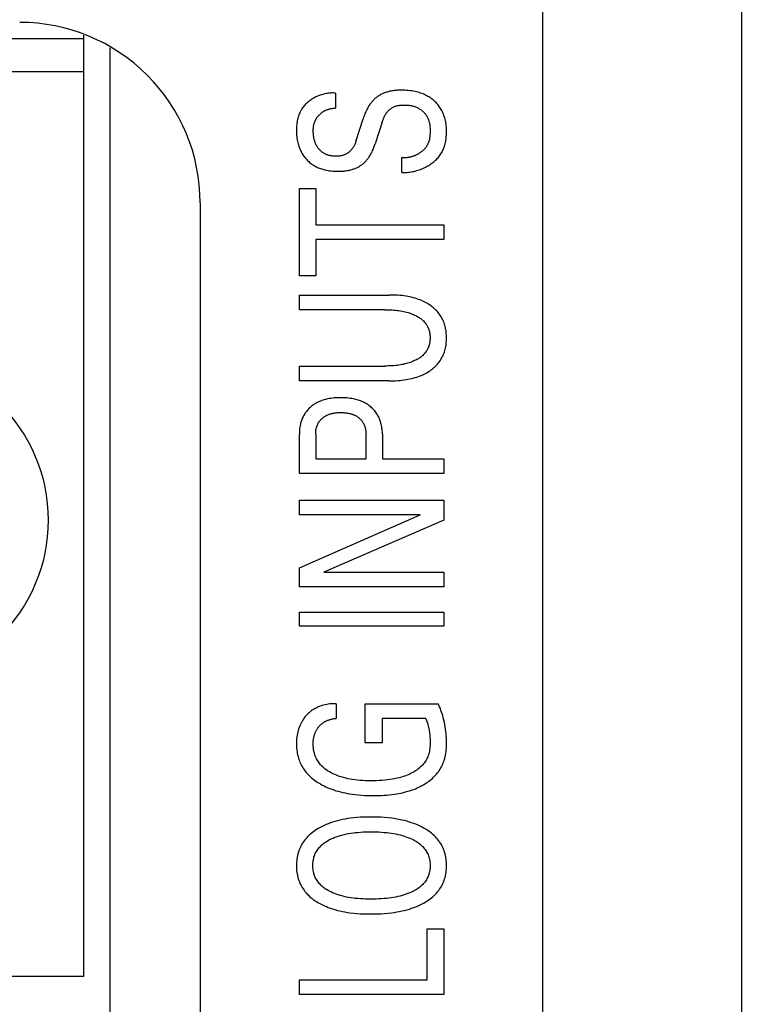
# Model space of a CAD drawing. Extents: x 0 to 594, y 0 to 420.
# Drawn here: x 146 to 154, y 243 to 254 of the extents above; entities that cross this region are included whole.
import ezdxf

# ---------------------------------------------------------------- set-up
doc = ezdxf.new("R2010")
doc.units = 0
doc.header["$LTSCALE"] = 32.67
doc.layers.add('20000_FRONT_O', color=7, linetype='CONTINUOUS')

msp = doc.modelspace()

# ---------------------------------------------------------------- linework, layer by layer
at = {"layer": '20000_FRONT_O', "color": 7, "linetype": 'CONTINUOUS'}
for p, q in [((153.804, 273.58), (153.804, 227.18)), ((151.604, 233.608), (151.604, 266.965)), ((146.514, 253.499), (102.094, 253.499)), ((146.514, 243.1), (146.514, 253.537)), ((146.804, 253.399), (146.804, 240.75)), ((146.514, 253.132), (102.094, 253.132)), ((149.304, 252.897), (149.304, 252.73)), ((149.534, 252.369), (149.611, 252.611)), ((149.822, 252.575), (149.745, 252.334)), ((150.04, 252.016), (150.04, 252.181)), ((148.904, 250.869), (148.904, 251.838)), ((148.904, 251.838), (149.085, 251.838)), ((149.085, 251.838), (149.085, 251.436)), ((147.804, 251.68), (147.804, 233.183)), ((149.085, 251.436), (150.504, 251.436)), ((150.504, 251.436), (150.504, 251.271)), ((149.085, 251.271), (149.085, 250.869)), ((150.504, 251.271), (149.085, 251.271)), ((149.085, 250.869), (148.904, 250.869)), ((148.904, 250.494), (148.904, 250.657)), ((148.904, 250.657), (149.9, 250.657)), ((149.853, 250.494), (148.904, 250.494)), ((148.904, 249.705), (148.904, 249.869)), ((148.904, 249.869), (149.853, 249.869)), ((149.9, 249.705), (148.904, 249.705)), ((148.904, 248.676), (148.904, 249.112)), ((149.085, 249.112), (149.085, 248.84)), ((149.643, 248.84), (149.643, 249.112)), ((149.824, 249.112), (149.824, 248.84)), ((149.085, 248.84), (149.643, 248.84)), ((149.824, 248.84), (150.504, 248.84)), ((150.504, 248.84), (150.504, 248.676)), ((150.504, 248.676), (148.904, 248.676)), ((148.904, 248.218), (148.904, 248.382)), ((148.904, 248.382), (150.504, 248.382)), ((150.504, 248.382), (150.504, 248.161)), ((148.904, 247.632), (150.245, 248.218)), ((150.245, 248.218), (148.904, 248.218)), ((150.504, 248.161), (149.177, 247.582)), ((148.904, 247.419), (148.904, 247.632)), ((149.177, 247.582), (150.504, 247.582)), ((150.504, 247.582), (150.504, 247.419)), ((150.504, 247.419), (148.904, 247.419)), ((148.904, 246.985), (148.904, 247.139)), ((148.904, 247.139), (150.504, 247.139)), ((150.504, 247.139), (150.504, 246.985)), ((150.504, 246.985), (148.904, 246.985)), ((149.312, 246.125), (149.312, 245.961)), ((149.632, 245.692), (149.632, 246.125)), ((149.632, 246.125), (150.441, 246.125)), ((149.822, 245.961), (149.822, 245.692)), ((150.306, 245.961), (149.822, 245.961)), ((149.822, 245.692), (149.632, 245.692)), ((150.322, 243.063), (150.322, 243.629)), ((150.322, 243.629), (150.504, 243.629)), ((150.504, 243.629), (150.504, 242.899)), ((146.514, 243.1), (102.094, 243.1)), ((148.904, 242.899), (148.904, 243.063)), ((148.904, 243.063), (150.322, 243.063)), ((150.504, 242.899), (148.904, 242.899))]:
    msp.add_line(p, q, dxfattribs=at)
for points in [[(149.304, 252.897), (149.291, 252.897), (149.278, 252.898), (149.265, 252.898), (149.252, 252.897), (149.239, 252.896), (149.226, 252.895), (149.213, 252.893), (149.2, 252.891), (149.187, 252.888), (149.174, 252.885), (149.161, 252.882), (149.149, 252.878), (149.136, 252.874), (149.124, 252.869), (149.112, 252.864), (149.099, 252.859), (149.087, 252.853), (149.075, 252.847), (149.064, 252.841), (149.053, 252.835), (149.043, 252.829), (149.033, 252.822), (149.023, 252.815), (149.013, 252.808), (149.004, 252.8), (148.995, 252.793), (148.986, 252.785), (148.977, 252.776), (148.969, 252.768), (148.961, 252.759), (148.953, 252.75), (148.946, 252.741), (148.939, 252.732), (148.932, 252.722), (148.926, 252.712), (148.92, 252.702), (148.914, 252.69), (148.908, 252.678), (148.903, 252.666), (148.898, 252.654), (148.894, 252.641), (148.89, 252.628), (148.886, 252.615), (148.883, 252.602), (148.881, 252.588), (148.878, 252.575), (148.877, 252.562), (148.875, 252.548), (148.874, 252.534), (148.873, 252.521), (148.872, 252.507), (148.872, 252.494), (148.872, 252.48), (148.872, 252.463), (148.873, 252.446), (148.874, 252.429), (148.875, 252.412), (148.877, 252.395), (148.88, 252.378), (148.883, 252.362), (148.886, 252.349), (148.889, 252.335), (148.893, 252.322), (148.897, 252.309), (148.901, 252.296), (148.906, 252.284), (148.912, 252.271), (148.917, 252.259), (148.923, 252.247), (148.929, 252.236), (148.936, 252.224), (148.943, 252.213), (148.95, 252.202), (148.957, 252.192), (148.965, 252.181), (148.974, 252.171), (148.982, 252.162), (148.99, 252.153), (148.999, 252.144), (149.008, 252.136), (149.018, 252.128), (149.027, 252.12), (149.037, 252.113), (149.047, 252.106), (149.057, 252.099), (149.068, 252.092), (149.079, 252.086), (149.09, 252.08), (149.102, 252.074), (149.114, 252.069), (149.126, 252.064), (149.138, 252.06), (149.15, 252.056), (149.163, 252.052), (149.175, 252.048), (149.188, 252.045), (149.205, 252.041), (149.222, 252.038), (149.239, 252.035), (149.256, 252.033), (149.274, 252.032), (149.291, 252.03)], [(150.054, 252.928), (150.032, 252.928), (150.019, 252.928), (150.006, 252.928), (149.993, 252.927), (149.981, 252.926), (149.968, 252.925), (149.955, 252.924), (149.943, 252.922), (149.93, 252.92), (149.917, 252.918), (149.907, 252.916), (149.897, 252.913), (149.888, 252.911), (149.878, 252.908), (149.868, 252.905), (149.858, 252.902), (149.849, 252.899), (149.839, 252.895), (149.83, 252.891), (149.821, 252.887), (149.813, 252.883), (149.805, 252.879), (149.798, 252.875), (149.79, 252.87), (149.783, 252.866), (149.776, 252.861), (149.769, 252.856), (149.762, 252.851), (149.755, 252.846), (149.748, 252.84), (149.742, 252.835), (149.734, 252.828), (149.728, 252.821), (149.721, 252.814), (149.714, 252.807), (149.708, 252.8), (149.702, 252.793), (149.696, 252.785), (149.69, 252.777), (149.684, 252.768), (149.678, 252.759), (149.672, 252.75), (149.667, 252.741), (149.662, 252.732), (149.656, 252.722), (149.651, 252.712), (149.647, 252.703), (149.641, 252.69), (149.635, 252.677), (149.63, 252.664), (149.625, 252.651), (149.62, 252.638), (149.615, 252.624), (149.611, 252.611)], [(150.04, 252.016), (150.055, 252.015), (150.07, 252.015), (150.084, 252.016), (150.099, 252.017), (150.114, 252.018), (150.129, 252.02), (150.144, 252.022), (150.159, 252.025), (150.174, 252.028), (150.188, 252.032), (150.203, 252.036), (150.217, 252.04), (150.232, 252.045), (150.246, 252.05), (150.26, 252.055), (150.274, 252.061), (150.288, 252.068), (150.302, 252.074), (150.315, 252.081), (150.327, 252.088), (150.338, 252.095), (150.35, 252.102), (150.361, 252.11), (150.372, 252.118), (150.383, 252.126), (150.394, 252.134), (150.404, 252.143), (150.414, 252.152), (150.423, 252.161), (150.433, 252.171), (150.442, 252.18), (150.45, 252.191), (150.458, 252.201), (150.466, 252.212), (150.473, 252.223), (150.48, 252.234), (150.487, 252.246), (150.493, 252.258), (150.499, 252.27), (150.504, 252.283), (150.508, 252.295), (150.513, 252.308), (150.517, 252.322), (150.52, 252.335), (150.523, 252.348), (150.526, 252.362), (150.528, 252.376), (150.53, 252.389), (150.532, 252.403), (150.533, 252.417), (150.534, 252.431), (150.535, 252.445), (150.535, 252.459), (150.535, 252.472), (150.535, 252.488), (150.535, 252.504), (150.534, 252.519), (150.532, 252.535), (150.53, 252.55), (150.528, 252.566), (150.526, 252.581), (150.522, 252.596), (150.519, 252.61), (150.515, 252.624), (150.511, 252.637), (150.507, 252.651), (150.502, 252.664), (150.496, 252.677), (150.49, 252.69), (150.484, 252.703), (150.477, 252.715), (150.47, 252.726), (150.463, 252.738), (150.455, 252.749), (150.447, 252.76), (150.438, 252.771), (150.429, 252.781), (150.42, 252.791), (150.41, 252.801), (150.399, 252.811), (150.389, 252.82), (150.377, 252.829), (150.366, 252.837), (150.355, 252.846), (150.343, 252.853), (150.33, 252.86), (150.318, 252.867), (150.304, 252.874), (150.291, 252.881), (150.277, 252.887), (150.262, 252.892), (150.248, 252.897), (150.233, 252.902), (150.219, 252.906), (150.204, 252.91), (150.189, 252.913), (150.17, 252.917), (150.151, 252.92), (150.132, 252.923), (150.112, 252.925), (150.093, 252.926), (150.074, 252.927), (150.054, 252.928)], [(149.072, 252.569), (149.074, 252.575), (149.076, 252.58), (149.079, 252.586), (149.081, 252.591), (149.083, 252.596), (149.086, 252.601), (149.088, 252.606), (149.091, 252.61), (149.094, 252.615), (149.097, 252.619), (149.099, 252.624), (149.103, 252.628), (149.106, 252.633), (149.109, 252.637), (149.112, 252.641), (149.116, 252.645), (149.119, 252.649), (149.123, 252.653), (149.126, 252.657), (149.13, 252.66), (149.134, 252.664), (149.137, 252.667), (149.141, 252.671), (149.145, 252.674), (149.149, 252.677), (149.153, 252.681), (149.158, 252.684), (149.162, 252.687), (149.166, 252.69), (149.171, 252.692), (149.175, 252.695), (149.18, 252.698), (149.185, 252.7), (149.189, 252.703), (149.194, 252.705), (149.199, 252.707), (149.204, 252.709), (149.209, 252.711), (149.214, 252.713), (149.219, 252.715), (149.224, 252.716), (149.229, 252.718), (149.235, 252.72), (149.24, 252.721), (149.246, 252.722), (149.252, 252.724), (149.257, 252.725), (149.263, 252.726), (149.269, 252.727), (149.275, 252.728), (149.281, 252.728), (149.286, 252.729), (149.292, 252.729), (149.298, 252.73), (149.304, 252.73)], [(149.822, 252.575), (149.825, 252.585), (149.828, 252.594), (149.832, 252.603), (149.835, 252.612), (149.839, 252.621), (149.843, 252.63), (149.848, 252.639), (149.852, 252.647), (149.857, 252.656), (149.863, 252.664), (149.868, 252.672), (149.874, 252.68), (149.879, 252.686), (149.884, 252.692), (149.889, 252.698), (149.894, 252.703), (149.9, 252.709), (149.906, 252.714), (149.912, 252.719), (149.918, 252.723), (149.924, 252.728), (149.93, 252.732), (149.937, 252.736), (149.943, 252.74), (149.95, 252.743), (149.958, 252.746), (149.966, 252.75), (149.974, 252.752), (149.982, 252.755), (149.99, 252.757), (149.998, 252.758), (150.007, 252.76), (150.015, 252.761), (150.024, 252.762), (150.033, 252.763), (150.041, 252.764), (150.05, 252.764), (150.06, 252.764), (150.069, 252.764), (150.079, 252.764), (150.089, 252.764), (150.099, 252.763), (150.108, 252.763), (150.118, 252.762), (150.128, 252.76), (150.137, 252.759), (150.147, 252.757), (150.156, 252.755), (150.165, 252.752), (150.174, 252.75), (150.184, 252.747), (150.193, 252.743), (150.201, 252.74), (150.21, 252.736), (150.219, 252.732), (150.226, 252.728), (150.233, 252.723), (150.24, 252.719), (150.247, 252.714), (150.254, 252.709), (150.261, 252.704), (150.267, 252.699), (150.274, 252.693), (150.28, 252.687), (150.286, 252.681), (150.291, 252.675), (150.297, 252.669), (150.302, 252.662), (150.307, 252.655), (150.312, 252.649), (150.316, 252.642), (150.32, 252.634), (150.324, 252.626), (150.328, 252.618), (150.332, 252.61), (150.335, 252.601), (150.338, 252.592), (150.341, 252.583), (150.343, 252.574), (150.345, 252.565), (150.347, 252.556), (150.349, 252.547), (150.35, 252.538), (150.351, 252.529), (150.352, 252.519), (150.353, 252.51), (150.353, 252.501), (150.354, 252.491), (150.354, 252.482), (150.354, 252.472), (150.354, 252.462), (150.353, 252.452), (150.353, 252.442), (150.352, 252.432), (150.351, 252.422), (150.35, 252.412), (150.348, 252.402), (150.347, 252.392), (150.345, 252.382), (150.342, 252.372), (150.339, 252.363), (150.336, 252.353)], [(149.534, 252.369), (149.531, 252.361), (149.528, 252.352), (149.525, 252.344), (149.522, 252.336), (149.518, 252.327), (149.514, 252.319), (149.51, 252.311), (149.506, 252.303), (149.501, 252.295), (149.496, 252.288), (149.491, 252.28), (149.485, 252.273), (149.481, 252.267), (149.476, 252.262), (149.471, 252.257), (149.466, 252.252), (149.461, 252.247), (149.455, 252.242), (149.45, 252.238), (149.444, 252.233), (149.438, 252.229), (149.432, 252.225), (149.426, 252.222), (149.419, 252.218), (149.413, 252.215), (149.406, 252.212), (149.399, 252.21), (149.392, 252.207), (149.385, 252.205), (149.378, 252.203), (149.37, 252.201), (149.363, 252.2), (149.355, 252.199), (149.348, 252.198), (149.34, 252.197), (149.333, 252.197), (149.325, 252.196), (149.317, 252.196), (149.309, 252.196), (149.3, 252.196), (149.291, 252.197), (149.283, 252.197), (149.274, 252.198), (149.265, 252.199), (149.257, 252.201), (149.248, 252.202), (149.24, 252.204), (149.231, 252.206), (149.224, 252.209), (149.217, 252.211), (149.21, 252.213), (149.202, 252.216), (149.195, 252.219), (149.189, 252.223), (149.182, 252.226), (149.175, 252.23), (149.169, 252.234), (149.162, 252.238), (149.156, 252.242), (149.15, 252.247), (149.145, 252.252), (149.139, 252.257), (149.134, 252.262), (149.129, 252.267), (149.124, 252.273), (149.119, 252.278), (149.114, 252.284), (149.11, 252.29), (149.105, 252.298), (149.1, 252.305), (149.096, 252.313), (149.092, 252.32), (149.088, 252.328), (149.084, 252.336), (149.081, 252.344), (149.078, 252.353), (149.075, 252.362), (149.072, 252.371), (149.069, 252.38), (149.067, 252.389), (149.065, 252.398), (149.064, 252.408), (149.062, 252.418), (149.061, 252.428), (149.059, 252.438), (149.059, 252.449), (149.058, 252.459), (149.058, 252.47), (149.058, 252.48), (149.058, 252.489), (149.058, 252.498), (149.059, 252.506), (149.06, 252.515), (149.061, 252.524), (149.062, 252.533), (149.064, 252.541), (149.066, 252.551), (149.069, 252.56), (149.072, 252.569)], [(150.336, 252.353), (150.334, 252.347), (150.332, 252.342), (150.33, 252.336), (150.327, 252.33), (150.325, 252.325), (150.322, 252.319), (150.319, 252.314), (150.316, 252.309), (150.313, 252.304), (150.309, 252.299), (150.306, 252.294), (150.302, 252.289), (150.299, 252.285), (150.295, 252.28), (150.291, 252.276), (150.287, 252.271), (150.283, 252.267), (150.278, 252.263), (150.274, 252.259), (150.269, 252.255), (150.265, 252.251), (150.26, 252.247), (150.255, 252.243), (150.25, 252.239), (150.245, 252.236), (150.24, 252.233), (150.235, 252.229), (150.23, 252.226), (150.225, 252.223), (150.22, 252.22), (150.214, 252.217), (150.208, 252.214), (150.203, 252.211), (150.197, 252.208), (150.191, 252.205), (150.185, 252.203), (150.179, 252.2), (150.173, 252.198), (150.166, 252.196), (150.16, 252.194), (150.154, 252.192), (150.148, 252.19), (150.142, 252.188), (150.135, 252.187), (150.129, 252.185), (150.123, 252.184), (150.116, 252.183), (150.11, 252.182), (150.104, 252.181), (150.097, 252.18), (150.091, 252.18), (150.084, 252.179), (150.078, 252.179), (150.072, 252.179), (150.065, 252.179), (150.059, 252.179), (150.052, 252.18), (150.046, 252.18), (150.04, 252.181)], [(149.291, 252.03), (149.305, 252.03), (149.319, 252.029), (149.333, 252.029), (149.346, 252.029), (149.358, 252.03), (149.371, 252.03), (149.383, 252.031), (149.396, 252.032), (149.408, 252.033), (149.42, 252.035), (149.433, 252.037), (149.445, 252.039), (149.455, 252.041), (149.464, 252.043), (149.474, 252.046), (149.484, 252.048), (149.493, 252.051), (149.502, 252.054), (149.512, 252.057), (149.521, 252.061), (149.53, 252.065), (149.539, 252.069), (149.547, 252.072), (149.554, 252.076), (149.562, 252.08), (149.569, 252.084), (149.576, 252.088), (149.583, 252.093), (149.59, 252.097), (149.597, 252.102), (149.604, 252.107), (149.61, 252.112), (149.617, 252.118), (149.624, 252.124), (149.631, 252.13), (149.637, 252.137), (149.644, 252.144), (149.65, 252.151), (149.656, 252.158), (149.662, 252.166), (149.667, 252.173), (149.673, 252.182), (149.679, 252.191), (149.685, 252.2), (149.69, 252.208), (149.695, 252.218), (149.701, 252.227), (149.705, 252.236), (149.71, 252.245), (149.716, 252.258), (149.721, 252.27), (149.727, 252.283), (149.731, 252.295), (149.736, 252.308), (149.741, 252.321), (149.745, 252.334)], [(149.9, 249.705), (149.924, 249.705), (149.947, 249.706), (149.97, 249.707), (149.994, 249.708), (150.017, 249.71), (150.041, 249.712), (150.064, 249.715), (150.087, 249.719), (150.107, 249.722), (150.127, 249.726), (150.147, 249.73), (150.166, 249.735), (150.186, 249.741), (150.205, 249.747), (150.224, 249.753), (150.243, 249.76), (150.258, 249.766), (150.273, 249.773), (150.287, 249.78), (150.301, 249.787), (150.316, 249.795), (150.329, 249.803), (150.343, 249.811), (150.356, 249.82), (150.369, 249.83), (150.381, 249.839), (150.392, 249.848), (150.403, 249.858), (150.414, 249.868), (150.424, 249.878), (150.434, 249.889), (150.444, 249.9), (150.453, 249.912), (150.461, 249.924), (150.469, 249.936), (150.477, 249.948), (150.484, 249.961), (150.491, 249.974), (150.497, 249.987), (150.503, 250), (150.508, 250.014), (150.513, 250.027), (150.517, 250.041), (150.521, 250.056), (150.524, 250.072), (150.527, 250.087), (150.53, 250.103), (150.532, 250.118), (150.533, 250.134), (150.534, 250.15), (150.535, 250.165), (150.535, 250.181), (150.535, 250.197), (150.534, 250.213), (150.533, 250.228), (150.532, 250.244), (150.53, 250.26), (150.527, 250.275), (150.524, 250.291), (150.521, 250.306), (150.517, 250.321), (150.513, 250.335), (150.508, 250.349), (150.503, 250.362), (150.497, 250.375), (150.491, 250.389), (150.484, 250.401), (150.477, 250.414), (150.469, 250.426), (150.461, 250.438), (150.453, 250.45), (150.444, 250.462), (150.434, 250.473), (150.424, 250.484), (150.414, 250.494), (150.403, 250.505), (150.392, 250.514), (150.381, 250.524), (150.369, 250.533), (150.356, 250.542), (150.343, 250.551), (150.329, 250.56), (150.316, 250.568), (150.301, 250.575), (150.287, 250.583), (150.273, 250.59), (150.258, 250.596), (150.243, 250.602), (150.224, 250.609), (150.205, 250.616), (150.186, 250.622), (150.166, 250.627), (150.147, 250.632), (150.127, 250.636), (150.107, 250.64), (150.087, 250.644), (150.064, 250.647), (150.041, 250.65), (150.017, 250.652), (149.994, 250.654), (149.97, 250.656), (149.947, 250.657), (149.924, 250.657), (149.9, 250.657)], [(149.853, 250.494), (149.872, 250.494), (149.892, 250.494), (149.912, 250.493), (149.932, 250.492), (149.952, 250.49), (149.971, 250.489), (149.991, 250.486), (150.008, 250.484), (150.025, 250.481), (150.042, 250.479), (150.059, 250.475), (150.076, 250.472), (150.092, 250.467), (150.109, 250.463), (150.121, 250.459), (150.134, 250.455), (150.146, 250.45), (150.158, 250.446), (150.17, 250.441), (150.182, 250.435), (150.194, 250.43), (150.205, 250.424), (150.214, 250.418), (150.223, 250.413), (150.232, 250.408), (150.241, 250.402), (150.249, 250.396), (150.257, 250.389), (150.265, 250.383), (150.273, 250.376), (150.281, 250.369), (150.288, 250.361), (150.294, 250.354), (150.3, 250.347), (150.306, 250.339), (150.311, 250.331), (150.316, 250.323), (150.321, 250.315), (150.326, 250.307), (150.33, 250.298), (150.334, 250.29), (150.337, 250.281), (150.341, 250.271), (150.344, 250.262), (150.346, 250.252), (150.348, 250.242), (150.35, 250.232), (150.351, 250.222), (150.352, 250.212), (150.353, 250.202), (150.354, 250.192), (150.354, 250.182), (150.354, 250.172), (150.353, 250.162), (150.352, 250.152), (150.351, 250.142), (150.35, 250.132), (150.348, 250.122), (150.346, 250.112), (150.344, 250.103), (150.341, 250.093), (150.337, 250.084), (150.334, 250.075), (150.33, 250.066), (150.326, 250.058), (150.321, 250.049), (150.316, 250.041), (150.311, 250.033), (150.306, 250.025), (150.3, 250.018), (150.294, 250.01), (150.288, 250.003), (150.281, 249.996), (150.273, 249.988), (150.265, 249.982), (150.257, 249.975), (150.249, 249.969), (150.241, 249.962), (150.232, 249.957), (150.223, 249.951), (150.214, 249.946), (150.205, 249.941), (150.194, 249.934), (150.182, 249.929), (150.17, 249.923), (150.158, 249.918), (150.146, 249.913), (150.133, 249.909), (150.121, 249.905), (150.108, 249.901), (150.092, 249.896), (150.075, 249.892), (150.058, 249.888), (150.041, 249.885), (150.025, 249.882), (150.008, 249.879), (149.991, 249.877), (149.971, 249.875), (149.951, 249.873), (149.932, 249.871), (149.912, 249.87), (149.892, 249.87), (149.872, 249.869), (149.853, 249.869)], [(149.824, 249.112), (149.824, 249.126), (149.824, 249.14), (149.823, 249.154), (149.821, 249.168), (149.82, 249.182), (149.818, 249.196), (149.815, 249.21), (149.812, 249.224), (149.809, 249.237), (149.805, 249.249), (149.801, 249.261), (149.797, 249.273), (149.792, 249.285), (149.787, 249.297), (149.781, 249.308), (149.775, 249.32), (149.769, 249.33), (149.762, 249.341), (149.755, 249.351), (149.748, 249.361), (149.74, 249.371), (149.732, 249.381), (149.723, 249.39), (149.714, 249.399), (149.705, 249.407), (149.695, 249.416), (149.685, 249.424), (149.675, 249.432), (149.665, 249.439), (149.654, 249.446), (149.643, 249.453), (149.632, 249.459), (149.621, 249.465), (149.608, 249.471), (149.596, 249.477), (149.583, 249.482), (149.57, 249.486), (149.557, 249.491), (149.543, 249.495), (149.53, 249.498), (149.516, 249.502), (149.503, 249.505), (149.485, 249.508), (149.467, 249.511), (149.449, 249.513), (149.431, 249.515), (149.413, 249.516), (149.395, 249.517), (149.377, 249.518), (149.359, 249.518), (149.342, 249.518), (149.324, 249.517), (149.306, 249.516), (149.288, 249.515), (149.271, 249.513), (149.253, 249.511), (149.236, 249.508), (149.218, 249.504), (149.205, 249.501), (149.192, 249.498), (149.178, 249.494), (149.165, 249.49), (149.152, 249.486), (149.139, 249.481), (149.127, 249.476), (149.114, 249.47), (149.102, 249.464), (149.091, 249.458), (149.08, 249.452), (149.069, 249.445), (149.059, 249.438), (149.048, 249.43), (149.038, 249.423), (149.029, 249.414), (149.019, 249.406), (149.01, 249.397), (149.002, 249.388), (148.993, 249.379), (148.985, 249.369), (148.978, 249.36), (148.97, 249.349), (148.964, 249.339), (148.957, 249.329), (148.951, 249.318), (148.945, 249.307), (148.94, 249.295), (148.935, 249.283), (148.93, 249.272), (148.926, 249.26), (148.922, 249.247), (148.918, 249.235), (148.915, 249.223), (148.912, 249.207), (148.909, 249.192), (148.907, 249.176), (148.906, 249.16), (148.904, 249.144), (148.904, 249.128), (148.904, 249.112)], [(149.085, 249.112), (149.085, 249.122), (149.085, 249.131), (149.086, 249.141), (149.087, 249.151), (149.088, 249.16), (149.09, 249.17), (149.092, 249.179), (149.094, 249.187), (149.096, 249.194), (149.098, 249.201), (149.101, 249.208), (149.104, 249.216), (149.107, 249.223), (149.11, 249.229), (149.114, 249.236), (149.117, 249.243), (149.121, 249.249), (149.126, 249.255), (149.13, 249.261), (149.135, 249.267), (149.139, 249.272), (149.144, 249.278), (149.15, 249.283), (149.155, 249.288), (149.161, 249.293), (149.167, 249.298), (149.173, 249.303), (149.179, 249.307), (149.185, 249.311), (149.192, 249.315), (149.199, 249.319), (149.205, 249.322), (149.213, 249.326), (149.221, 249.329), (149.228, 249.332), (149.236, 249.335), (149.244, 249.338), (149.252, 249.34), (149.26, 249.342), (149.268, 249.344), (149.276, 249.346), (149.287, 249.348), (149.297, 249.349), (149.308, 249.351), (149.319, 249.352), (149.329, 249.353), (149.34, 249.353), (149.351, 249.354), (149.362, 249.354), (149.373, 249.354), (149.383, 249.353), (149.394, 249.353), (149.405, 249.352), (149.416, 249.351), (149.427, 249.35), (149.437, 249.348), (149.448, 249.346), (149.457, 249.344), (149.466, 249.342), (149.475, 249.339), (149.484, 249.337), (149.493, 249.334), (149.502, 249.33), (149.511, 249.327), (149.519, 249.323), (149.526, 249.319), (149.533, 249.316), (149.54, 249.312), (149.546, 249.308), (149.552, 249.303), (149.558, 249.299), (149.564, 249.294), (149.57, 249.289), (149.576, 249.284), (149.581, 249.279), (149.587, 249.273), (149.592, 249.268), (149.596, 249.262), (149.601, 249.256), (149.605, 249.25), (149.609, 249.243), (149.613, 249.237), (149.617, 249.23), (149.62, 249.223), (149.623, 249.216), (149.626, 249.209), (149.629, 249.202), (149.631, 249.195), (149.634, 249.187), (149.635, 249.18), (149.637, 249.171), (149.639, 249.163), (149.64, 249.155), (149.641, 249.146), (149.642, 249.138), (149.642, 249.129), (149.643, 249.121), (149.643, 249.112)], [(149.312, 246.125), (149.294, 246.125), (149.277, 246.125), (149.259, 246.124), (149.242, 246.122), (149.225, 246.12), (149.208, 246.117), (149.19, 246.113), (149.173, 246.109), (149.158, 246.105), (149.144, 246.101), (149.129, 246.095), (149.114, 246.09), (149.1, 246.084), (149.086, 246.077), (149.073, 246.069), (149.059, 246.061), (149.047, 246.053), (149.034, 246.044), (149.023, 246.035), (149.011, 246.025), (149, 246.015), (148.989, 246.004), (148.979, 245.993), (148.969, 245.982), (148.959, 245.968), (148.949, 245.954), (148.939, 245.94), (148.931, 245.925), (148.923, 245.91), (148.915, 245.895), (148.908, 245.879), (148.902, 245.862), (148.896, 245.846), (148.891, 245.829), (148.886, 245.812), (148.883, 245.795), (148.879, 245.776), (148.876, 245.757), (148.874, 245.738), (148.873, 245.72), (148.872, 245.7), (148.872, 245.681), (148.872, 245.664), (148.873, 245.646), (148.874, 245.628), (148.876, 245.611), (148.878, 245.593), (148.881, 245.576), (148.885, 245.558), (148.889, 245.541), (148.894, 245.524), (148.899, 245.507), (148.905, 245.492), (148.911, 245.476), (148.918, 245.461), (148.925, 245.446), (148.933, 245.431), (148.942, 245.417), (148.951, 245.403), (148.96, 245.389), (148.97, 245.375), (148.981, 245.362), (148.992, 245.349), (149.005, 245.336), (149.017, 245.323), (149.03, 245.311), (149.044, 245.299), (149.058, 245.288), (149.072, 245.277), (149.087, 245.267), (149.102, 245.256), (149.117, 245.247), (149.137, 245.235), (149.157, 245.223), (149.178, 245.213), (149.199, 245.203), (149.22, 245.193), (149.242, 245.184), (149.263, 245.176), (149.285, 245.168), (149.31, 245.16), (149.335, 245.153), (149.361, 245.146), (149.386, 245.14), (149.412, 245.135), (149.437, 245.13), (149.463, 245.125), (149.489, 245.121), (149.523, 245.117), (149.557, 245.113), (149.591, 245.11), (149.625, 245.108), (149.66, 245.107), (149.694, 245.106), (149.728, 245.106)], [(149.728, 245.106), (149.757, 245.106), (149.786, 245.107), (149.815, 245.108), (149.844, 245.109), (149.872, 245.111), (149.901, 245.114), (149.93, 245.117), (149.959, 245.121), (149.984, 245.125), (150.008, 245.129), (150.033, 245.134), (150.057, 245.14), (150.082, 245.146), (150.106, 245.153), (150.13, 245.16), (150.154, 245.168), (150.172, 245.175), (150.191, 245.182), (150.209, 245.19), (150.227, 245.198), (150.245, 245.206), (150.262, 245.216), (150.279, 245.225), (150.296, 245.235), (150.313, 245.246), (150.327, 245.255), (150.34, 245.265), (150.354, 245.276), (150.367, 245.286), (150.379, 245.297), (150.392, 245.309), (150.403, 245.321), (150.415, 245.333), (150.426, 245.345), (150.437, 245.358), (150.446, 245.371), (150.455, 245.384), (150.464, 245.398), (150.472, 245.412), (150.48, 245.426), (150.487, 245.44), (150.494, 245.455), (150.5, 245.469), (150.506, 245.484), (150.511, 245.5), (150.516, 245.518), (150.52, 245.536), (150.524, 245.555), (150.528, 245.574), (150.53, 245.593), (150.532, 245.612), (150.534, 245.631), (150.535, 245.65), (150.535, 245.669), (150.535, 245.694), (150.535, 245.719), (150.534, 245.744), (150.533, 245.768), (150.53, 245.793), (150.528, 245.817), (150.525, 245.842), (150.521, 245.867), (150.517, 245.893), (150.512, 245.918), (150.507, 245.944), (150.5, 245.969), (150.493, 245.994), (150.488, 246.013), (150.481, 246.032), (150.474, 246.051), (150.467, 246.07), (150.459, 246.089), (150.45, 246.107), (150.441, 246.125)], [(149.077, 245.553), (149.075, 245.561), (149.072, 245.569), (149.07, 245.578), (149.067, 245.586), (149.065, 245.595), (149.064, 245.603), (149.062, 245.612), (149.061, 245.62), (149.06, 245.629), (149.059, 245.638), (149.058, 245.646), (149.057, 245.655), (149.057, 245.664), (149.057, 245.673), (149.057, 245.681), (149.057, 245.69), (149.057, 245.698), (149.058, 245.707), (149.058, 245.715), (149.059, 245.723), (149.06, 245.732), (149.062, 245.74), (149.063, 245.748), (149.065, 245.756), (149.067, 245.763), (149.069, 245.771), (149.071, 245.779), (149.074, 245.786), (149.076, 245.794), (149.079, 245.801), (149.082, 245.808), (149.086, 245.816), (149.089, 245.823), (149.093, 245.83), (149.097, 245.836), (149.101, 245.843), (149.105, 245.85), (149.11, 245.856), (149.114, 245.863), (149.119, 245.868), (149.124, 245.874), (149.129, 245.88), (149.134, 245.885), (149.139, 245.89), (149.144, 245.895), (149.15, 245.9), (149.155, 245.905), (149.161, 245.91), (149.167, 245.914), (149.173, 245.918), (149.179, 245.922), (149.186, 245.926), (149.192, 245.929), (149.199, 245.933), (149.205, 245.936), (149.212, 245.939), (149.219, 245.942), (149.226, 245.944), (149.233, 245.947), (149.241, 245.949), (149.248, 245.951), (149.256, 245.953), (149.264, 245.955), (149.272, 245.957), (149.28, 245.958), (149.288, 245.959), (149.296, 245.96), (149.304, 245.961), (149.312, 245.961)], [(150.306, 245.961), (150.314, 245.94), (150.321, 245.919), (150.327, 245.897), (150.333, 245.875), (150.338, 245.852), (150.342, 245.829), (150.346, 245.805), (150.349, 245.782), (150.351, 245.757), (150.353, 245.732), (150.354, 245.707), (150.354, 245.681), (150.353, 245.665), (150.352, 245.648), (150.351, 245.631), (150.348, 245.615), (150.346, 245.598), (150.342, 245.582), (150.338, 245.566), (150.333, 245.55), (150.328, 245.537), (150.322, 245.525), (150.316, 245.512), (150.309, 245.5), (150.302, 245.488), (150.295, 245.476), (150.286, 245.465), (150.278, 245.454), (150.269, 245.444), (150.257, 245.431), (150.245, 245.42), (150.232, 245.409), (150.219, 245.398), (150.205, 245.388), (150.191, 245.379), (150.177, 245.37), (150.162, 245.362), (150.145, 245.353), (150.128, 245.344), (150.11, 245.336), (150.092, 245.329), (150.074, 245.322), (150.055, 245.316), (150.037, 245.311), (150.011, 245.304), (149.986, 245.298), (149.96, 245.292), (149.934, 245.287), (149.908, 245.283), (149.882, 245.28), (149.852, 245.277), (149.821, 245.274), (149.79, 245.272), (149.76, 245.271), (149.729, 245.27), (149.698, 245.27), (149.669, 245.27), (149.639, 245.271), (149.609, 245.272), (149.579, 245.274), (149.55, 245.277), (149.52, 245.28), (149.494, 245.284), (149.469, 245.288), (149.443, 245.293), (149.418, 245.299), (149.393, 245.305), (149.368, 245.312), (149.35, 245.318), (149.332, 245.324), (149.314, 245.331), (149.296, 245.339), (149.278, 245.347), (149.261, 245.356), (149.244, 245.365), (149.229, 245.374), (149.215, 245.382), (149.202, 245.392), (149.188, 245.402), (149.175, 245.412), (149.163, 245.424), (149.151, 245.435), (149.14, 245.447), (149.131, 245.458), (149.123, 245.469), (149.115, 245.48), (149.107, 245.491), (149.1, 245.503), (149.094, 245.515), (149.088, 245.528), (149.082, 245.54), (149.077, 245.553)], [(150.288, 244.742), (150.266, 244.755), (150.243, 244.766), (150.22, 244.777), (150.196, 244.787), (150.173, 244.796), (150.149, 244.805), (150.124, 244.812), (150.096, 244.821), (150.068, 244.828), (150.04, 244.835), (150.012, 244.841), (149.983, 244.846), (149.955, 244.85), (149.926, 244.854), (149.888, 244.859), (149.849, 244.862), (149.81, 244.865), (149.772, 244.867), (149.733, 244.868), (149.694, 244.868), (149.656, 244.868), (149.618, 244.867), (149.58, 244.865), (149.542, 244.862), (149.504, 244.859), (149.466, 244.854), (149.438, 244.85), (149.41, 244.845), (149.382, 244.84), (149.354, 244.834), (149.327, 244.827), (149.299, 244.819), (149.272, 244.811), (149.248, 244.803), (149.225, 244.794), (149.201, 244.785), (149.178, 244.774), (149.155, 244.763), (149.133, 244.752), (149.111, 244.739), (149.095, 244.729), (149.079, 244.719), (149.063, 244.708), (149.048, 244.696), (149.033, 244.684), (149.018, 244.672), (149.004, 244.659), (148.991, 244.645), (148.978, 244.631), (148.967, 244.617), (148.956, 244.603), (148.946, 244.589), (148.936, 244.574), (148.928, 244.559), (148.919, 244.543), (148.912, 244.527), (148.905, 244.511), (148.898, 244.495), (148.893, 244.477), (148.887, 244.459), (148.883, 244.441), (148.88, 244.423), (148.877, 244.404), (148.875, 244.386), (148.873, 244.367), (148.872, 244.349), (148.872, 244.33), (148.872, 244.311), (148.873, 244.293), (148.874, 244.274), (148.877, 244.255), (148.88, 244.237), (148.883, 244.218), (148.887, 244.2), (148.892, 244.182), (148.898, 244.165), (148.904, 244.148), (148.911, 244.132), (148.919, 244.116), (148.927, 244.1), (148.936, 244.085), (148.946, 244.07), (148.956, 244.056), (148.966, 244.042), (148.978, 244.028), (148.99, 244.014), (149.004, 244), (149.018, 243.987), (149.032, 243.975), (149.047, 243.963), (149.062, 243.951), (149.078, 243.94), (149.094, 243.93), (149.11, 243.92), (149.117, 243.916)], [(149.117, 243.916), (149.138, 243.904), (149.159, 243.893), (149.181, 243.883), (149.203, 243.874), (149.225, 243.865), (149.248, 243.857), (149.271, 243.849), (149.298, 243.841), (149.325, 243.833), (149.353, 243.827), (149.381, 243.821), (149.409, 243.815), (149.437, 243.811), (149.465, 243.807), (149.503, 243.802), (149.541, 243.799), (149.579, 243.796), (149.617, 243.794), (149.656, 243.793), (149.694, 243.793), (149.733, 243.793), (149.772, 243.794), (149.81, 243.796), (149.849, 243.798), (149.888, 243.802), (149.926, 243.806), (149.955, 243.81), (149.984, 243.815), (150.012, 243.82), (150.041, 243.826), (150.069, 243.833), (150.097, 243.84), (150.125, 243.848), (150.149, 243.856), (150.173, 243.864), (150.197, 243.873), (150.221, 243.883), (150.244, 243.894), (150.267, 243.905), (150.289, 243.918), (150.306, 243.927), (150.322, 243.938), (150.339, 243.949), (150.354, 243.96), (150.37, 243.972), (150.385, 243.984), (150.399, 243.997), (150.413, 244.011), (150.426, 244.025), (150.437, 244.039), (150.449, 244.053), (150.459, 244.068), (150.469, 244.083), (150.478, 244.098), (150.486, 244.114), (150.494, 244.13), (150.501, 244.146), (150.508, 244.163), (150.514, 244.181), (150.519, 244.199), (150.524, 244.217), (150.527, 244.236), (150.53, 244.254), (150.532, 244.273), (150.534, 244.292), (150.535, 244.311), (150.535, 244.33), (150.535, 244.349), (150.534, 244.368), (150.532, 244.387), (150.53, 244.405), (150.527, 244.424), (150.524, 244.443), (150.519, 244.461), (150.514, 244.479), (150.508, 244.497), (150.501, 244.513), (150.494, 244.53), (150.486, 244.546), (150.478, 244.562), (150.468, 244.577), (150.459, 244.592), (150.448, 244.607), (150.437, 244.621), (150.425, 244.634), (150.412, 244.649), (150.398, 244.662), (150.384, 244.675), (150.369, 244.688), (150.353, 244.7), (150.338, 244.711), (150.321, 244.722), (150.305, 244.733), (150.288, 244.742)], [(149.258, 244.626), (149.277, 244.635), (149.297, 244.643), (149.316, 244.65), (149.336, 244.657), (149.356, 244.663), (149.376, 244.668), (149.4, 244.674), (149.425, 244.68), (149.45, 244.685), (149.474, 244.689), (149.499, 244.692), (149.524, 244.695), (149.553, 244.698), (149.581, 244.7), (149.61, 244.702), (149.639, 244.703), (149.667, 244.704), (149.696, 244.704), (149.725, 244.704), (149.755, 244.703), (149.784, 244.702), (149.813, 244.701), (149.843, 244.698), (149.872, 244.695), (149.897, 244.692), (149.922, 244.689), (149.948, 244.685), (149.973, 244.68), (149.997, 244.675), (150.022, 244.669), (150.044, 244.663), (150.065, 244.657), (150.086, 244.65), (150.107, 244.642), (150.127, 244.634), (150.147, 244.625), (150.161, 244.618), (150.175, 244.611), (150.188, 244.604), (150.201, 244.596), (150.214, 244.588), (150.227, 244.579), (150.239, 244.57), (150.251, 244.56), (150.262, 244.55), (150.272, 244.54), (150.281, 244.53), (150.289, 244.52), (150.298, 244.509), (150.305, 244.498), (150.313, 244.487), (150.319, 244.475), (150.325, 244.463), (150.331, 244.451), (150.336, 244.438), (150.34, 244.425), (150.344, 244.412), (150.347, 244.399), (150.35, 244.385), (150.351, 244.371), (150.353, 244.358), (150.354, 244.344), (150.354, 244.33), (150.354, 244.316), (150.353, 244.302), (150.351, 244.289), (150.35, 244.275), (150.347, 244.261), (150.344, 244.248), (150.34, 244.235), (150.336, 244.222), (150.331, 244.209), (150.325, 244.197), (150.319, 244.185), (150.313, 244.173), (150.305, 244.162), (150.298, 244.151), (150.289, 244.14), (150.281, 244.13), (150.272, 244.12), (150.262, 244.111), (150.251, 244.101), (150.239, 244.091), (150.227, 244.082), (150.214, 244.073), (150.201, 244.065), (150.188, 244.057), (150.175, 244.049), (150.161, 244.042), (150.147, 244.036)], [(150.147, 244.036), (150.127, 244.027), (150.107, 244.019), (150.086, 244.011), (150.065, 244.004), (150.043, 243.998), (150.022, 243.992), (149.997, 243.986), (149.972, 243.981), (149.947, 243.976), (149.922, 243.972), (149.897, 243.968), (149.871, 243.965), (149.842, 243.963), (149.813, 243.96), (149.784, 243.959), (149.755, 243.958), (149.725, 243.957), (149.696, 243.957), (149.667, 243.957), (149.639, 243.958), (149.61, 243.959), (149.581, 243.96), (149.553, 243.963), (149.524, 243.966), (149.499, 243.969), (149.474, 243.972), (149.45, 243.976), (149.425, 243.981), (149.4, 243.987), (149.376, 243.993), (149.355, 243.998), (149.334, 244.005), (149.313, 244.012), (149.293, 244.02), (149.273, 244.028), (149.253, 244.037), (149.239, 244.044), (149.226, 244.051), (149.213, 244.059), (149.2, 244.066), (149.188, 244.075), (149.176, 244.084), (149.164, 244.093), (149.153, 244.102), (149.142, 244.113), (149.133, 244.122), (149.124, 244.132), (149.115, 244.142), (149.107, 244.153), (149.1, 244.164), (149.093, 244.175), (149.087, 244.186), (149.081, 244.198), (149.075, 244.21), (149.071, 244.223), (149.066, 244.236), (149.063, 244.249), (149.06, 244.262), (149.057, 244.276), (149.056, 244.289), (149.054, 244.303), (149.053, 244.316), (149.053, 244.33), (149.053, 244.344), (149.054, 244.357), (149.056, 244.371), (149.057, 244.385), (149.06, 244.398), (149.063, 244.411), (149.066, 244.425), (149.071, 244.438), (149.075, 244.45), (149.081, 244.462), (149.087, 244.474), (149.093, 244.486), (149.1, 244.497), (149.107, 244.508), (149.115, 244.519), (149.124, 244.529), (149.133, 244.539), (149.142, 244.548), (149.153, 244.558), (149.164, 244.568), (149.176, 244.577), (149.188, 244.586), (149.201, 244.594), (149.213, 244.602), (149.226, 244.61), (149.239, 244.617), (149.253, 244.623), (149.258, 244.626)]]:
    msp.add_lwpolyline(points, dxfattribs=at)
msp.add_circle((144.304, 248.16), 1.815, dxfattribs=at)
msp.add_arc((145.804, 251.68), 2, 359.9936, 90.0027, dxfattribs=at)

doc.saveas('drawing.dxf')
